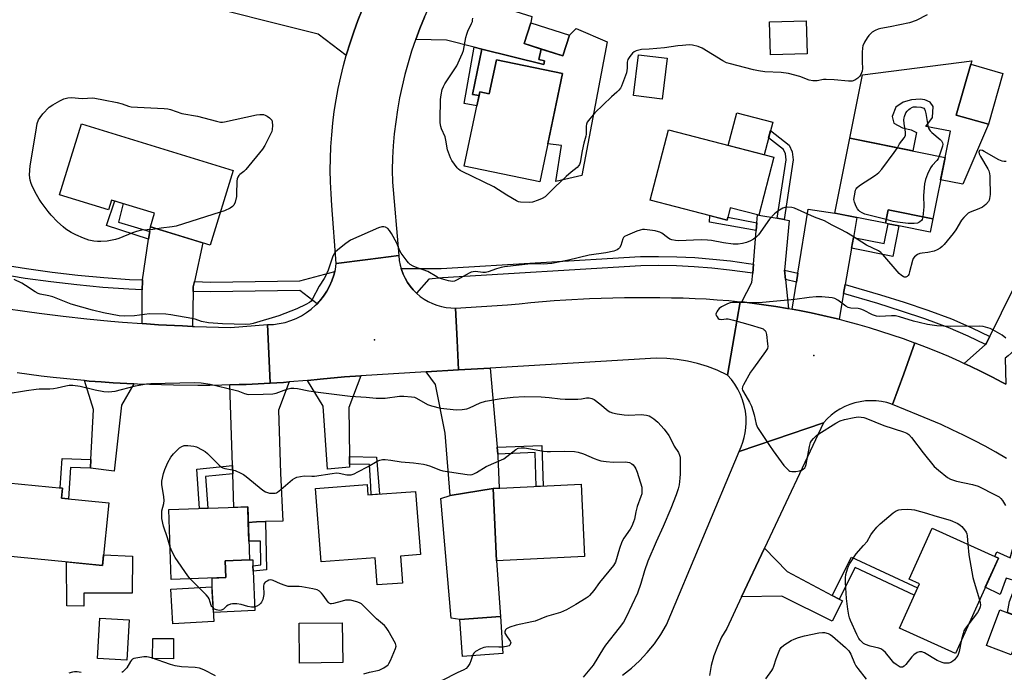
# Model space of a CAD drawing. Units: inches. Extents: x 1261766 to 1267766, y 541452 to 545452.
# Drawn here: x 1266369 to 1266770, y 541611 to 541876 of the extents above; entities that cross this region are included whole.
import ezdxf

# ---------------------------------------------------------------- set-up
doc = ezdxf.new("R2010")
doc.units = ezdxf.units.IN
doc.header["$MEASUREMENT"] = 0
for name, color, linetype in [('BLDG-Footprint', 5, 'Continuous'), ('CULTRL-Pad', 6, 'Continuous'), ('ELEV-Spot Elevation', 7, 'Continuous'), ('TRANS-Driveway', 251, 'Continuous'), ('TRANS-Non Street Sidewalk', 7, 'Continuous'), ('TRANS-Road', 130, 'Continuous'), ('TRANS-Street Sidewalk', 7, 'Continuous'), ('Undefined', 1, 'Continuous')]:
    doc.layers.add(name, color=color, linetype=linetype)

msp = doc.modelspace()

# ---------------------------------------------------------------- linework, layer by layer
at = {"layer": 'BLDG-Footprint'}
for points, elevation in [([(1266593.39, 541870.16), (1266590.68, 541861.65), (1266574.91, 541866.68), (1266577.62, 541875.19)], 529.41), ([(1266690.19, 541862.53), (1266675.19, 541862.15), (1266674.85, 541875.53), (1266689.85, 541875.91)], 529.4), ([(1266633.2, 541860.71), (1266631.15, 541844.09), (1266619.39, 541845.54), (1266621.44, 541862.16)], 537.74), ([(1266590.52, 541854.43), (1266581.29, 541810.36), (1266550.52, 541816.8), (1266556.84, 541846.99), (1266560.69, 541846.19), (1266563.6, 541860.07)], 529.11), ([(1266769.96, 541854.47), (1266764, 541833.82), (1266750.95, 541837.58), (1266756.91, 541858.23)], 527.29), ([(1266456.35, 541814.98), (1266447.03, 541784.6), (1266422.69, 541792.07), (1266424.38, 541797.59), (1266406.87, 541802.96), (1266405.63, 541798.91), (1266385.67, 541805.04), (1266394.54, 541833.95)], 528.72), ([(1266676.58, 541820.38), (1266670.46, 541796.83), (1266658.85, 541799.84), (1266657.55, 541794.82), (1266626.25, 541802.95), (1266633.67, 541831.53)], 527.24), ([(1266746.39, 541820.34), (1266741.37, 541795.34), (1266723.21, 541798.98), (1266722.11, 541793.54), (1266701.53, 541797.67), (1266707.64, 541828.11)], 527.03), ([(1266405.74, 541679.59), (1266403.19, 541654.08), (1266361.63, 541658.24), (1266364.59, 541687.83), (1266386.88, 541685.6), (1266386.47, 541681.52)], 528.27), ([(1266510.96, 541687.04), (1266511.28, 541682.84), (1266530.69, 541684.31), (1266532.64, 541658.53), (1266524.56, 541657.92), (1266525.39, 541646.94), (1266515.07, 541646.17), (1266514.23, 541657.25), (1266492.23, 541655.59), (1266489.98, 541685.45)], 550.01), ([(1266599.53, 541657.76), (1266563.69, 541656.04), (1266562.28, 541685.46), (1266598.12, 541687.17)], 530.03), ([(1266453.43, 541649.16), (1266431.16, 541648.37), (1266430.16, 541676.85), (1266462.31, 541677.98), (1266463.07, 541656.38), (1266453.19, 541656.03)], 529.1), ([(1266768.11, 541657.12), (1266750.55, 541618.33), (1266727.75, 541628.65), (1266735.92, 541646.7), (1266731.78, 541648.58), (1266741.17, 541669.32)], 526.4), ([(1266448.53, 541631.29), (1266431.83, 541630.36), (1266431.05, 541644.49), (1266447.75, 541645.42)], 537.85), ([(1266778.74, 541632.26), (1266773.25, 541617.78), (1266763.23, 541621.57), (1266768.72, 541636.06)], 524.97), ([(1266413.96, 541631.95), (1266413.05, 541615.59), (1266401.1, 541616.25), (1266402.01, 541632.62)], 527.01), ([(1266501.06, 541614.6), (1266483.44, 541614.37), (1266483.23, 541630.56), (1266500.85, 541630.79)], 528.14), ([(1266566.28, 541618.23), (1266549.77, 541617.06), (1266548.7, 541632.13), (1266565.22, 541633.31)], 528.69)]:
    msp.add_lwpolyline(points, close=True, dxfattribs=dict(at, elevation=elevation))
at = {"layer": 'CULTRL-Pad'}
for points in [[(1266608.72, 541867.45), (1266598.34, 541812.89), (1266587.8, 541810.44), (1266590.13, 541825.16), (1266584.52, 541825.8), (1266590.52, 541854.43), (1266563.6, 541860.07), (1266560.69, 541846.19), (1266556.84, 541846.99), (1266556.54, 541845.55), (1266553.91, 541845.92), (1266557.65, 541864.47), (1266582.98, 541858.14), (1266583.22, 541859.67), (1266580.83, 541860.24), (1266581.85, 541864.47), (1266590.68, 541861.65), (1266593.39, 541870.16), (1266596.08, 541872.82)], [(1266756.91, 541858.23), (1266750.95, 541837.58), (1266764, 541833.82), (1266753.54, 541809.45), (1266744.55, 541811.19), (1266746.38, 541820.34), (1266748.51, 541830.95), (1266738.49, 541832.96), (1266741.24, 541836.58), (1266741.51, 541840.99), (1266740.31, 541842.86), (1266738.17, 541843.79), (1266736.17, 541844.06), (1266732.69, 541843.79), (1266729.35, 541842.86), (1266726.28, 541840.72), (1266724.81, 541836.98), (1266725.48, 541834.31), (1266729.08, 541832.43), (1266732.56, 541831.5), (1266734.7, 541830.43), (1266733.2, 541822.98), (1266707.64, 541828.11), (1266712.78, 541853.95), (1266757.3, 541859.72)], [(1266676.15, 541834.73), (1266672.69, 541821.39), (1266658.03, 541825.2), (1266661.5, 541838.54)], [(1266741.37, 541795.34), (1266740.28, 541789.9), (1266727.54, 541792.45), (1266723.14, 541793.33), (1266722.11, 541793.54), (1266723.21, 541798.98)], [(1266565.22, 541633.31), (1266548.7, 541632.13), (1266545.21, 541632.69), (1266541.04, 541681.39), (1266544.74, 541682.62), (1266562.28, 541685.46), (1266563.69, 541656.04)], [(1266808.56, 541662.44), (1266794.64, 541632.85), (1266780.22, 541613.99), (1266774.11, 541620.05), (1266778.74, 541632.26), (1266771.74, 541634.91), (1266772.63, 541639.51), (1266775.67, 541647.64), (1266771.29, 541648.94), (1266768.81, 541642.26), (1266762.74, 541645.26), (1266768.11, 541657.12), (1266766.67, 541657.77), (1266767.49, 541659.66), (1266772.82, 541657.2), (1266776.53, 541670.45), (1266775.18, 541676.29), (1266776.23, 541680.04), (1266783.11, 541678.06)], [(1266415.32, 541657.92), (1266415.23, 541642.8), (1266395.55, 541642.8), (1266395.55, 541637.48), (1266388.61, 541637.68), (1266388.5, 541655.55), (1266403.19, 541654.08), (1266403.63, 541658.44)], [(1266465.26, 541635.76), (1266448.33, 541635.03), (1266447.86, 541643.47), (1266447.85, 541648.96), (1266453.43, 541649.16), (1266453.19, 541656.03), (1266463.07, 541656.38), (1266464.34, 541656.44), (1266464.45, 541653.94), (1266464.55, 541651.78)], [(1266432.1, 541624.33), (1266432.03, 541616.09), (1266423.54, 541616.17), (1266423.61, 541624.4)]]:
    msp.add_lwpolyline(points, close=True, dxfattribs=at)
at = {"layer": 'ELEV-Spot Elevation'}
for p in [(1266513.92, 541745.96, 526.03), (1266692.94, 541739.63, 524.16)]:
    msp.add_point(p, dxfattribs=at)
at = {"layer": 'TRANS-Driveway'}
for points in [[(1266557.65, 541864.47), (1266554.59, 541865.23), (1266543.22, 541868.07), (1266530.74, 541868.39), (1266532.41, 541872.86), (1266534.28, 541877.42), (1266536.29, 541881.91), (1266538.43, 541886.35), (1266539.03, 541887.49), (1266540.13, 541889.61), (1266578.02, 541877.71), (1266577.62, 541875.19), (1266574.91, 541866.68), (1266581.85, 541864.47), (1266580.83, 541860.24), (1266583.22, 541859.67), (1266582.98, 541858.14)], [(1266678.04, 541795.51), (1266680.77, 541795.03), (1266682.85, 541794.67), (1266680.94, 541774.45), (1266680.93, 541774.36), (1266681.35, 541770.53), (1266682.64, 541758.76), (1266682.22, 541758.83), (1266677.41, 541759.63), (1266672.59, 541760.34), (1266667.75, 541760.98), (1266663.6, 541761.46), (1266667.71, 541769.38), (1266668.02, 541773.13), (1266668.32, 541776.81), (1266669.46, 541790.6), (1266669.71, 541793.61), (1266669.98, 541796.95), (1266670.46, 541796.83)], [(1266563.94, 541702.27), (1266564.18, 541699.45), (1266564.24, 541698.76), (1266564.68, 541685.57), (1266562.28, 541685.46), (1266544.74, 541682.62), (1266542.71, 541708.07), (1266538.86, 541727.82), (1266535.06, 541732.99), (1266548.17, 541733.77), (1266561.11, 541734.54)], [(1266469.52, 541672), (1266465.92, 541671.9), (1266462.54, 541671.58), (1266462.31, 541677.98), (1266456.7, 541677.78), (1266456.21, 541691.47), (1266456.09, 541694.83), (1266454.96, 541727.66), (1266458.78, 541727.78), (1266461.65, 541727.86), (1266466.56, 541728.08), (1266471.47, 541728.35), (1266476.88, 541728.69), (1266479.14, 541728.87), (1266474.89, 541717.39), (1266475.62, 541691.69), (1266476.56, 541672.21)]]:
    msp.add_lwpolyline(points, close=True, dxfattribs=at)
at = {"layer": 'TRANS-Non Street Sidewalk'}
for points in [[(1266557.65, 541864.47), (1266553.91, 541845.92), (1266556.54, 541845.55), (1266555.65, 541841.31), (1266550.47, 541842.32), (1266554.59, 541865.23)], [(1266680.77, 541795.03), (1266678.04, 541795.51), (1266681.67, 541819.31), (1266681.36, 541821.81), (1266680.57, 541823.53), (1266674.5, 541828.35), (1266675.26, 541831.28), (1266682.82, 541825.29), (1266684.05, 541822.57), (1266684.46, 541819.27)], [(1266422.41, 541790.18), (1266421.94, 541787.05), (1266404.85, 541792.53), (1266408.14, 541802.57), (1266411.55, 541801.53), (1266409.71, 541793.94)], [(1266669.71, 541793.61), (1266669.46, 541790.6), (1266650.36, 541793.94), (1266650.52, 541796.65), (1266657.55, 541794.82), (1266657.84, 541795.95)], [(1266708.22, 541783.32), (1266709, 541787.75), (1266721.52, 541785.24), (1266723.14, 541793.33), (1266727.54, 541792.45), (1266725.03, 541779.95)], [(1266564.18, 541699.45), (1266563.94, 541702.27), (1266582.09, 541703.05), (1266582.7, 541686.44), (1266579.87, 541686.3), (1266579.36, 541700.1)], [(1266398.47, 541697.29), (1266398.3, 541693.7), (1266390.06, 541693.97), (1266389.3, 541681.24), (1266386.47, 541681.52), (1266386.88, 541685.6), (1266385.96, 541685.69), (1266386.68, 541697.68)], [(1266503.79, 541695.39), (1266503.75, 541698.51), (1266514.77, 541698.2), (1266515.95, 541683.2), (1266512.65, 541682.95), (1266512.52, 541686.25), (1266511.95, 541695.23)], [(1266456.21, 541691.47), (1266445.09, 541690.37), (1266446.01, 541677.41), (1266442.66, 541677.29), (1266441.52, 541693.39), (1266456.09, 541694.83)], [(1266462.54, 541671.58), (1266465.92, 541671.9), (1266469.52, 541672), (1266469.91, 541652.4), (1266464.55, 541651.78), (1266464.45, 541653.94), (1266467.71, 541654.32), (1266467.52, 541664.07), (1266462.8, 541664)], [(1266703.25, 541640.39), (1266700.37, 541641.91), (1266708.2, 541657.55), (1266735.16, 541645.02), (1266733.82, 541642.05), (1266709.7, 541653.27)]]:
    msp.add_lwpolyline(points, close=True, dxfattribs=at)
at = {"layer": 'TRANS-Road'}
for points in [[(1266471.54, 541887.03), (1266474.44, 541886.29), (1266497.91, 541880.25), (1266509.17, 541880.93), (1266508.97, 541880.46), (1266507.18, 541876.02), (1266505.52, 541871.52), (1266503.99, 541866.98), (1266502.59, 541862.4), (1266502.43, 541861.81), (1266491.04, 541870.45), (1266435.8, 541884.47), (1266443.33, 541893.82), (1266446.61, 541891.18), (1266448.12, 541893.05)], [(1266709, 541787.75), (1266708.22, 541783.32), (1266705.65, 541768.58), (1266705, 541764.88), (1266703.17, 541754.38), (1266701.29, 541754.85), (1266696.55, 541755.96), (1266691.79, 541757), (1266687.01, 541757.96), (1266684.09, 541758.49), (1266685.85, 541769.52), (1266686.44, 541773.22), (1266690.6, 541799.22), (1266701.53, 541797.67), (1266701.56, 541797.66), (1266710.42, 541795.89)], [(1266785.03, 541758.54), (1266783.83, 541756.62), (1266774.84, 541742.19), (1266774.57, 541741.74), (1266772, 541739.48), (1266770.87, 541738.49), (1266771.15, 541727.93), (1266769.76, 541728.69), (1266765.42, 541730.96), (1266761.05, 541733.16), (1266756.64, 541735.28), (1266754.16, 541736.43), (1266762.77, 541744.16), (1266763.17, 541744.51), (1266764.61, 541747.42), (1266778.77, 541776.07), (1266794.75, 541800.59), (1266803.62, 541794.7), (1266787, 541770.87), (1266790.98, 541768.1)], [(1266440.59, 541769.77), (1266440.13, 541767.59), (1266440.09, 541765.75), (1266439.83, 541751.48), (1266435.75, 541751.66), (1266425.99, 541752.17), (1266421.12, 541752.48), (1266419.31, 541752.62), (1266419.38, 541766.43), (1266419.4, 541769.91), (1266419.48, 541770.46), (1266421.94, 541787.05), (1266422.41, 541790.18), (1266422.69, 541792.07), (1266443.96, 541785.54)], [(1266524.76, 541775.13), (1266524.9, 541774.63), (1266525.57, 541772.82), (1266526.4, 541771.08), (1266527.37, 541769.41), (1266528.48, 541767.83), (1266529.72, 541766.35), (1266531.03, 541765.03), (1266531.08, 541764.98), (1266532.55, 541763.73), (1266534.13, 541762.61), (1266535.79, 541761.63), (1266537.53, 541760.79), (1266539.33, 541760.1), (1266541.19, 541759.57), (1266543.08, 541759.2), (1266545, 541758.99), (1266546.93, 541758.94), (1266547.58, 541745.81), (1266548.17, 541733.77), (1266535.06, 541732.99), (1266508.43, 541731.41), (1266501.77, 541731.01), (1266491.83, 541729.94), (1266486.85, 541729.48), (1266486.66, 541729.46), (1266479.14, 541728.87), (1266476.88, 541728.69), (1266471.47, 541728.35), (1266470.91, 541740.45), (1266470.36, 541752.2), (1266472.77, 541752.31), (1266475.15, 541752.62), (1266477.51, 541753.13), (1266479.81, 541753.85), (1266482.04, 541754.75), (1266484.19, 541755.84), (1266486.23, 541757.12), (1266488.17, 541758.55), (1266489.97, 541760.15), (1266490.54, 541760.75), (1266491.37, 541761.63), (1266491.63, 541761.9), (1266493.13, 541763.78), (1266494.47, 541765.78), (1266495.64, 541767.89), (1266496.62, 541770.09), (1266497.41, 541772.36), (1266497.78, 541773.8), (1266498, 541774.69), (1266498.4, 541777.07), (1266511.17, 541778.7), (1266523.82, 541780.31), (1266524.02, 541778.39), (1266524.38, 541776.49)], [(1266662.91, 541761.53), (1266660.5, 541747.37), (1266657.81, 541731.63), (1266653.6, 541733.6), (1266649.63, 541735.13), (1266645.56, 541736.39), (1266641.41, 541737.36), (1266637.21, 541738.05), (1266632.97, 541738.46), (1266628.71, 541738.57), (1266561.11, 541734.54), (1266548.17, 541733.77), (1266547.58, 541745.81), (1266546.93, 541758.94), (1266568.12, 541760.25), (1266572.88, 541760.75), (1266577.64, 541761.2), (1266587.17, 541761.98), (1266591.94, 541762.3), (1266601.49, 541762.81), (1266606.27, 541762.99), (1266611.05, 541763.14), (1266615.83, 541763.24), (1266620.61, 541763.29), (1266630.18, 541763.27), (1266634.96, 541763.19), (1266639.74, 541763.07), (1266644.52, 541762.9), (1266649.06, 541762.67), (1266653.6, 541762.37), (1266658.26, 541761.99)], [(1266663.6, 541761.46), (1266667.75, 541760.98), (1266672.59, 541760.34), (1266677.41, 541759.63), (1266682.22, 541758.83), (1266682.64, 541758.76), (1266684.09, 541758.49), (1266687.01, 541757.96), (1266691.79, 541757), (1266696.55, 541755.96), (1266701.29, 541754.85), (1266703.17, 541754.38), (1266706.02, 541753.66), (1266710.72, 541752.38), (1266715.4, 541751.03), (1266720.06, 541749.61), (1266724.7, 541748.1), (1266729.31, 541746.51), (1266733.89, 541744.85), (1266734.09, 541744.78), (1266729.53, 541732.23), (1266724.98, 541719.7), (1266723.81, 541720.09), (1266722.62, 541720.43), (1266720.47, 541720.89), (1266718.3, 541721.16), (1266716.1, 541721.24), (1266713.91, 541721.13), (1266711.74, 541720.83), (1266709.6, 541720.35), (1266707.51, 541719.68), (1266705.49, 541718.84), (1266703.54, 541717.82), (1266701.69, 541716.64), (1266699.95, 541715.3), (1266698.33, 541713.82), (1266696.85, 541712.21), (1266676.82, 541705.43), (1266662.48, 541700.58), (1266663.31, 541702.4), (1266664, 541704.28), (1266664.55, 541706.21), (1266664.96, 541708.17), (1266665.23, 541710.16), (1266665.35, 541712.16), (1266665.3, 541714.54), (1266665.04, 541716.9), (1266664.58, 541719.24), (1266663.92, 541721.52), (1266663.06, 541723.74), (1266662.01, 541725.88), (1266660.78, 541727.92), (1266659.37, 541729.84), (1266657.81, 541731.63), (1266660.5, 541747.37), (1266662.91, 541761.53)], [(1266503.75, 541698.51), (1266503.79, 541695.39), (1266503.81, 541694.14), (1266494.75, 541693.41), (1266493.05, 541718.98), (1266486.66, 541729.46), (1266486.85, 541729.48), (1266491.83, 541729.94), (1266501.77, 541731.01), (1266508.43, 541731.41), (1266503.47, 541718.51)], [(1266415.95, 541728.07), (1266410.91, 541719.44), (1266407.97, 541692.5), (1266398.3, 541693.7), (1266398.47, 541697.29), (1266399.46, 541717.64), (1266395.77, 541729.42), (1266397.72, 541729.25), (1266402.63, 541728.87), (1266407.53, 541728.53)], [(1266700.37, 541641.91), (1266703.25, 541640.39), (1266704.6, 541639.67), (1266700.31, 541631.49), (1266679.84, 541641.67), (1266663.44, 541641.3), (1266672.78, 541661.11), (1266682.05, 541651.61)]]:
    msp.add_lwpolyline(points, close=True, dxfattribs=at)
for points in [[(1266534.28, 541877.42), (1266532.41, 541872.86), (1266530.74, 541868.39), (1266530.68, 541868.25), (1266529.09, 541863.59), (1266527.65, 541858.88), (1266526.34, 541854.13), (1266525.18, 541849.34), (1266524.17, 541844.52), (1266523.3, 541839.67), (1266522.58, 541834.8), (1266522.01, 541829.91), (1266521.59, 541825.01), (1266521.32, 541820.09), (1266521.19, 541815.16), (1266521.22, 541810.24), (1266523.82, 541780.31), (1266511.17, 541778.7), (1266498.4, 541777.07), (1266496.62, 541800.74), (1266496.26, 541805.52), (1266496.04, 541810.31), (1266495.95, 541815.1), (1266496.01, 541819.89), (1266496.2, 541824.68), (1266496.52, 541829.46), (1266496.99, 541834.23), (1266497.58, 541838.98), (1266498.32, 541843.72), (1266499.19, 541848.43), (1266500.19, 541853.12), (1266501.33, 541857.77), (1266502.43, 541861.81), (1266502.59, 541862.4), (1266503.99, 541866.98), (1266505.52, 541871.52), (1266507.18, 541876.02), (1266508.97, 541880.46)], [(1266362.87, 541758.95), (1266372.53, 541757.52), (1266377.37, 541756.86), (1266387.07, 541755.64), (1266396.78, 541754.57), (1266406.51, 541753.63), (1266411.37, 541753.21), (1266419.31, 541752.62), (1266421.12, 541752.48), (1266425.99, 541752.17), (1266435.75, 541751.66), (1266439.83, 541751.48), (1266440.63, 541751.45), (1266445.51, 541751.28), (1266450.4, 541751.14), (1266455.28, 541751.04), (1266470.36, 541752.2), (1266470.91, 541740.45), (1266471.47, 541728.35), (1266466.56, 541728.08), (1266461.65, 541727.86), (1266458.78, 541727.78), (1266454.96, 541727.66), (1266451.8, 541727.57), (1266446.89, 541727.48), (1266441.96, 541727.46), (1266432.12, 541727.53), (1266427.2, 541727.64), (1266422.28, 541727.79), (1266417.36, 541727.99), (1266415.95, 541728.07), (1266407.53, 541728.53), (1266402.63, 541728.87), (1266397.72, 541729.25), (1266395.77, 541729.42), (1266392.82, 541729.69), (1266383.02, 541730.69), (1266378.14, 541731.26), (1266368.37, 541732.54)], [(1266771.38, 541697.71), (1266767.06, 541700.22), (1266762.69, 541702.65), (1266758.27, 541704.99), (1266753.81, 541707.24), (1266749.31, 541709.42), (1266744.76, 541711.5), (1266740.18, 541713.49), (1266735.56, 541715.4), (1266724.98, 541719.7), (1266729.53, 541732.23), (1266734.09, 541744.78), (1266738.66, 541743.03), (1266743.2, 541741.21), (1266747.71, 541739.31), (1266752.19, 541737.33), (1266754.16, 541736.43), (1266756.64, 541735.28), (1266761.05, 541733.16), (1266765.42, 541730.96), (1266769.76, 541728.69), (1266771.15, 541727.93)], [(1266614.99, 541609.43), (1266618.58, 541612.26), (1266621.94, 541615.34), (1266625.08, 541618.67), (1266627.95, 541622.22), (1266630.56, 541625.97), (1266632.88, 541629.9), (1266662.48, 541700.58), (1266676.82, 541705.43), (1266696.85, 541712.21), (1266672.78, 541661.11), (1266663.44, 541641.3), (1266657.41, 541628.49), (1266655.35, 541624.92), (1266653.61, 541621.18), (1266652.19, 541617.31), (1266651.11, 541613.33), (1266650.37, 541609.27)]]:
    msp.add_lwpolyline(points, dxfattribs=at)
at = {"layer": 'TRANS-Street Sidewalk'}
for points in [[(1266668.32, 541776.81), (1266668.02, 541773.13), (1266658.58, 541774.44), (1266651.38, 541775.21), (1266644.16, 541775.78), (1266636.93, 541776.13), (1266629.69, 541776.27), (1266622.45, 541776.19), (1266541.69, 541771.32), (1266536.08, 541770.71), (1266531.03, 541765.03), (1266529.72, 541766.35), (1266528.48, 541767.83), (1266527.37, 541769.41), (1266526.4, 541771.08), (1266525.57, 541772.82), (1266524.9, 541774.63), (1266524.76, 541775.13), (1266541.07, 541775.03), (1266622.32, 541779.93), (1266629.7, 541780.01), (1266637.05, 541779.87), (1266644.4, 541779.51), (1266651.72, 541778.94), (1266659.03, 541778.15), (1266666.32, 541777.14)], [(1266490.54, 541760.75), (1266483.56, 541766.05), (1266447.16, 541765.52), (1266440.09, 541765.75), (1266440.13, 541767.59), (1266440.59, 541769.77), (1266447.2, 541769.56), (1266483.5, 541770.09), (1266497.78, 541773.8), (1266497.41, 541772.36), (1266496.62, 541770.09), (1266495.64, 541767.89), (1266494.47, 541765.78), (1266493.13, 541763.78), (1266491.63, 541761.9), (1266491.37, 541761.63)], [(1266686.44, 541773.22), (1266685.85, 541769.52), (1266681.35, 541770.53), (1266680.93, 541774.36), (1266680.94, 541774.45)], [(1266764.61, 541747.42), (1266763.17, 541744.51), (1266762.77, 541744.16), (1266755.73, 541747.51), (1266747.62, 541751.1), (1266738.15, 541754.53), (1266728.61, 541757.76), (1266719, 541760.79), (1266705, 541764.88), (1266705.65, 541768.58), (1266720.08, 541764.37), (1266729.77, 541761.32), (1266739.39, 541758.06), (1266749.02, 541754.57), (1266757.29, 541750.9)]]:
    msp.add_lwpolyline(points, close=True, dxfattribs=at)
msp.add_lwpolyline([(1266361.84, 541776.67), (1266372.24, 541775.02), (1266382.68, 541773.59), (1266393.15, 541772.38), (1266403.64, 541771.39), (1266414.11, 541770.64), (1266419.48, 541770.46), (1266419.4, 541769.91), (1266419.38, 541766.43), (1266413.89, 541766.61), (1266403.3, 541767.37), (1266392.73, 541768.37), (1266382.18, 541769.58), (1266371.65, 541771.03), (1266361.16, 541772.7)], dxfattribs=at)
at = {"layer": 'Undefined'}
msp.add_line((1266442.38, 541645.12, 528), (1266438.9, 541648.65, 528), dxfattribs=at)
for points, elevation in [([(1266739.1, 541878.42), (1266734.59, 541876.12), (1266731.91, 541875.1), (1266724.03, 541873.51), (1266720.19, 541872.87), (1266719.16, 541872.59), (1266717.89, 541872.06), (1266716.72, 541871.33), (1266715.31, 541869.98), (1266714.64, 541869.04), (1266713.59, 541867.29), (1266712.86, 541865.74), (1266712.72, 541864.89), (1266712.65, 541863.11), (1266712.62, 541859.24), (1266712.73, 541856.5), (1266712.54, 541855.4), (1266712.08, 541854.08), (1266711.63, 541853.36), (1266710.82, 541852.57), (1266709.59, 541851.8), (1266708.53, 541851.4), (1266707.09, 541851.35), (1266701.15, 541851.91), (1266697.94, 541852.06), (1266696.79, 541851.99), (1266694.21, 541851.45), (1266692.45, 541851.5), (1266691.02, 541851.78), (1266687.24, 541853.32), (1266682.53, 541854.52), (1266679.61, 541854.84), (1266672.92, 541855.17), (1266670.39, 541855.52), (1266668.33, 541855.92), (1266658.41, 541858.55), (1266657.36, 541858.89), (1266655.81, 541859.69), (1266647.44, 541864.8), (1266645.81, 541865.47), (1266643.55, 541866.08), (1266642.1, 541866.14), (1266639.46, 541865.94), (1266637.49, 541865.74), (1266632.02, 541864.98), (1266625.81, 541864.46), (1266622.69, 541864.29), (1266621.58, 541864.06), (1266620.48, 541863.67), (1266619.7, 541863.3), (1266619.03, 541862.77), (1266617.91, 541861.41), (1266617.15, 541860.18), (1266616.87, 541859.15), (1266616.86, 541856.7), (1266616.58, 541854.81), (1266614.98, 541850.37), (1266614.53, 541849.29), (1266614.12, 541848.55), (1266613.45, 541847.68), (1266612.69, 541846.87), (1266610.44, 541844.94), (1266603.76, 541838.46), (1266601.64, 541836.08), (1266600.63, 541834.7), (1266600.35, 541833.91), (1266600.23, 541833.05), (1266600.13, 541829.78), (1266600.02, 541828.91), (1266599.26, 541826.1), (1266598.54, 541822.99), (1266597.69, 541818.22), (1266597.46, 541817.43), (1266597.23, 541816.99), (1266596.51, 541816.22), (1266594, 541814.33), (1266592.01, 541812.58), (1266587.48, 541808.35), (1266584.46, 541805.21), (1266583.42, 541804.32), (1266582.27, 541803.59), (1266580.63, 541802.89), (1266578.38, 541802.12), (1266577.24, 541801.94), (1266573.49, 541802.14), (1266572.65, 541802.28), (1266571.85, 541802.57), (1266567.84, 541804.94), (1266562.53, 541808.35), (1266549.67, 541814.57), (1266548.9, 541814.98), (1266548.2, 541815.47), (1266547.64, 541816.09), (1266545.43, 541819.12), (1266544.88, 541820.14), (1266543.73, 541823.46), (1266543.01, 541827.37), (1266542.68, 541828.74), (1266541.27, 541831.94), (1266540.96, 541832.96), (1266540.73, 541834.39), (1266540.66, 541835.56), (1266540.87, 541843.91), (1266541.05, 541845.78), (1266541.57, 541848.01), (1266542.03, 541849.25), (1266542.57, 541850.25), (1266547.43, 541857.64), (1266549.17, 541861.22), (1266549.83, 541862.82), (1266550.16, 541863.87), (1266551.19, 541869.13), (1266551.55, 541870.57), (1266551.99, 541871.67), (1266553.52, 541874.88), (1266553.83, 541875.7), (1266553.94, 541876.23), (1266553.95, 541876.97)], 528), ([(1266425.39, 541791.24), (1266423.66, 541790.94), (1266419.11, 541790.62), (1266416.98, 541790.2), (1266415.33, 541789.61), (1266409.81, 541787.31), (1266408.41, 541786.91), (1266406.43, 541786.46), (1266405.02, 541786.24), (1266402.51, 541786.05), (1266401.08, 541786.1), (1266399.62, 541786.27), (1266397.62, 541786.64), (1266395.42, 541787.41), (1266392.24, 541788.76), (1266390.46, 541789.73), (1266388.23, 541791.14), (1266387.11, 541792.01), (1266384.86, 541794.08), (1266382.27, 541796.74), (1266380.99, 541798.34), (1266378.19, 541802.11), (1266377.39, 541803.31), (1266376.28, 541805.27), (1266374.63, 541808.4), (1266374.04, 541809.74), (1266373.7, 541811.11), (1266373.48, 541813.03), (1266373.56, 541815.19), (1266373.75, 541816.94), (1266375.38, 541826.47), (1266376.24, 541832.34), (1266376.56, 541834.08), (1266377.15, 541835.66), (1266377.71, 541836.64), (1266378.83, 541838), (1266381.46, 541840.78), (1266382.86, 541841.75), (1266385.84, 541843.42), (1266387.4, 541844.11), (1266389, 541844.61), (1266390.5, 541844.7), (1266394.9, 541844.32), (1266399.2, 541844.56), (1266400.06, 541844.47), (1266403.51, 541843.72), (1266409.2, 541842.75), (1266411.11, 541842.18), (1266413.77, 541841.17), (1266414.86, 541840.94), (1266417.37, 541840.73), (1266428.28, 541840.24), (1266429.74, 541840.08), (1266430.86, 541839.78), (1266435.53, 541838.19), (1266441.9, 541837.08), (1266449.55, 541835.03), (1266451.18, 541834.7), (1266452.05, 541834.72), (1266452.91, 541834.85), (1266465.94, 541837.61), (1266467.25, 541837.81), (1266468.03, 541837.85), (1266468.68, 541837.78), (1266469.42, 541837.52), (1266470.18, 541837.1), (1266471.14, 541836.45), (1266471.78, 541835.91), (1266472.1, 541835.48), (1266472.32, 541834.75), (1266472.4, 541833.37), (1266472.3, 541831.69), (1266472.07, 541830.86), (1266471.34, 541829.24), (1266469.35, 541825.23), (1266468.39, 541823.73), (1266461.59, 541815.37), (1266460.75, 541814.54), (1266459.04, 541813.3), (1266458.69, 541812.94), (1266458.28, 541812.31), (1266458.04, 541811.53), (1266457.94, 541810.67), (1266457.78, 541805.34), (1266457.69, 541804.45), (1266457.15, 541802.15), (1266456.63, 541800.84), (1266456.09, 541800.26), (1266455.16, 541799.68), (1266452.86, 541798.59), (1266451.13, 541797.97)], 528), ([(1266726.93, 541824.24), (1266727.86, 541825.83), (1266729.75, 541828.23), (1266730.18, 541829.25), (1266730.3, 541830.08), (1266730.28, 541830.65), (1266729.66, 541834.13), (1266729.58, 541835.6), (1266729.66, 541836.47), (1266729.79, 541836.99), (1266730.43, 541838.48), (1266730.91, 541839.17), (1266731.58, 541839.85), (1266732.2, 541840.29), (1266733.06, 541840.72), (1266733.57, 541840.88), (1266734.73, 541840.91), (1266736.55, 541840.8), (1266737.29, 541840.57), (1266737.7, 541840.32), (1266737.99, 541839.96), (1266738.3, 541839.28), (1266738.56, 541838.2), (1266739.32, 541833.31), (1266739.61, 541832.29), (1266739.98, 541831.55), (1266740.32, 541831.09), (1266740.95, 541830.48), (1266744.42, 541827.68), (1266744.97, 541827.03), (1266745.35, 541826.3), (1266745.45, 541825.66), (1266745.33, 541824.88), (1266743.95, 541820.83)], 528), ([(1266771.27, 541818.67), (1266770.45, 541818.65), (1266769.63, 541818.77), (1266768.29, 541819.33), (1266762.34, 541822.78), (1266761.55, 541823.13), (1266760.92, 541823.26), (1266760.42, 541823.14), (1266760.2, 541822.92), (1266760.1, 541822.42), (1266760.26, 541821.73), (1266760.74, 541820.74), (1266763.85, 541815.7), (1266764.18, 541814.9), (1266764.42, 541813.78), (1266764.54, 541812.63), (1266764.56, 541810.43), (1266764.76, 541806.64), (1266764.76, 541805.21), (1266764.53, 541803.62), (1266764.29, 541802.89), (1266764.02, 541802.39), (1266762.93, 541801.14), (1266761.64, 541800.08), (1266760.1, 541799.35), (1266756.57, 541798.07), (1266755.83, 541797.65), (1266755.18, 541797.1), (1266753.97, 541795.84), (1266753.04, 541794.72), (1266750.69, 541790.78), (1266749.67, 541789.39), (1266746.01, 541784.9), (1266745.2, 541784.07), (1266744.34, 541783.34), (1266743.18, 541782.61), (1266741.86, 541782.14), (1266739.33, 541781.6), (1266736.98, 541781.38), (1266736.12, 541781.21), (1266735.08, 541780.71), (1266733.92, 541779.85), (1266733.4, 541779.19), (1266733.08, 541778.39), (1266731.92, 541773.74), (1266731.54, 541772.63), (1266731.28, 541772.16), (1266730.94, 541771.79), (1266730.33, 541771.52), (1266729.77, 541771.57), (1266729.28, 541771.79), (1266728.58, 541772.29), (1266727.69, 541773.07), (1266721.04, 541780.72), (1266720.22, 541781.56), (1266719.31, 541782.24), (1266714.4, 541784.6), (1266708.6, 541788.31), (1266706.15, 541789.76), (1266703.92, 541791.01), (1266700.36, 541792.76), (1266697.27, 541794.49), (1266693.14, 541796.03), (1266685.1, 541799.64), (1266683.99, 541799.95), (1266682.21, 541800.04), (1266681.04, 541799.94), (1266680.23, 541799.66), (1266678.24, 541798.46), (1266676.85, 541797.38), (1266674.88, 541795.13), (1266670.34, 541788.84), (1266669.39, 541787.82), (1266668.28, 541787.03), (1266667.1, 541786.35), (1266665.53, 541785.72), (1266663.92, 541785.24), (1266662.04, 541785.01), (1266660.11, 541785.04), (1266656.09, 541785.59), (1266651.23, 541786.47), (1266649.53, 541786.67), (1266647.02, 541786.69), (1266637.82, 541786.34), (1266636.53, 541786.41), (1266635.11, 541786.7), (1266634.31, 541787.03), (1266633.32, 541787.66), (1266630.94, 541789.4), (1266630.2, 541789.85), (1266629.67, 541790.07), (1266628.26, 541790.37), (1266625.08, 541790.83), (1266623.92, 541790.94), (1266623.07, 541790.93), (1266622.23, 541790.74), (1266620.85, 541790.24), (1266617, 541788.71), (1266615.74, 541788.04), (1266615.4, 541787.71), (1266615.06, 541787.12), (1266614.24, 541784.38), (1266613.75, 541783.43), (1266613.41, 541783.08), (1266612.78, 541782.67), (1266611.4, 541782.18), (1266608.2, 541781.51), (1266601.46, 541780.47), (1266593.03, 541778.43), (1266586.14, 541777.12), (1266582.68, 541776.8), (1266578.89, 541776.99), (1266577.57, 541776.96), (1266566.92, 541775.74), (1266565.52, 541775.49), (1266563.65, 541775), (1266560.22, 541773.71), (1266559.16, 541773.44), (1266558.07, 541773.45), (1266555.14, 541773.82), (1266554.09, 541773.77), (1266553.27, 541773.53), (1266552.49, 541773.16), (1266547.65, 541770.39), (1266546.58, 541769.98), (1266545.74, 541769.83), (1266544.89, 541769.88), (1266544.03, 541770.06), (1266540.34, 541771.19), (1266539.31, 541771.69), (1266535.62, 541773.86), (1266533.81, 541774.57), (1266531.28, 541775.29), (1266529.72, 541776.03), (1266528.49, 541776.77), (1266527.85, 541777.34), (1266527.27, 541778), (1266524.77, 541781.3), (1266524.25, 541782.31), (1266523.08, 541785.43), (1266520.92, 541789.33), (1266520.13, 541790.58), (1266519.35, 541791.35), (1266518.44, 541791.87), (1266517.72, 541792.1), (1266516.94, 541792.07), (1266515.59, 541791.59), (1266504.22, 541786.58), (1266502.3, 541785.23), (1266499.05, 541782.68), (1266497.96, 541781.71), (1266497.48, 541781.08), (1266497.01, 541780.16), (1266495.13, 541774.37), (1266494.05, 541772), (1266493.5, 541771), (1266491.48, 541767.9), (1266488.61, 541762.44), (1266488.12, 541761.75), (1266487.5, 541761.2), (1266486, 541760.36), (1266482.33, 541758.58), (1266475, 541755.77), (1266464.57, 541752.67), (1266463.29, 541752.39), (1266461.58, 541752.33), (1266452.06, 541752.6), (1266446.39, 541752.94), (1266443.48, 541753.46), (1266440.87, 541754.41), (1266439.53, 541754.77), (1266431.05, 541756.16), (1266429, 541756.41), (1266422.28, 541756.6), (1266416.23, 541755.8), (1266411.94, 541755.72), (1266409.94, 541755.86), (1266403.57, 541757.02), (1266399.15, 541758.06), (1266390.35, 541760.55), (1266382.9, 541763.59), (1266381.26, 541763.99), (1266377.74, 541764.64), (1266376.96, 541764.86), (1266375.7, 541765.53), (1266371.86, 541768.19), (1266370.36, 541769.1), (1266367.16, 541770.64)], 526), ([(1266722.4, 541794.97), (1266718.06, 541796.18), (1266713.68, 541797.26), (1266712.64, 541797.69), (1266711.66, 541798.27), (1266711.25, 541798.63), (1266710.74, 541799.33), (1266710.2, 541800.39), (1266709.5, 541802.04), (1266709.27, 541803.17), (1266709.41, 541804.63), (1266709.89, 541806.95), (1266710.1, 541807.48), (1266710.41, 541807.94), (1266711.51, 541808.86), (1266717.99, 541813.14), (1266719.4, 541814.22), (1266720.54, 541815.53), (1266725.69, 541822.29), (1266726.36, 541823.24), (1266726.93, 541824.24)], 528), ([(1266743.95, 541820.83), (1266743.52, 541819.77), (1266743.05, 541819.04), (1266741.08, 541816.96), (1266740.38, 541816.06), (1266739.15, 541813.44), (1266738.33, 541811.27), (1266738.05, 541809.51), (1266737.6, 541804.75), (1266737.77, 541800.15), (1266737.32, 541796.15)], 528), ([(1266451.13, 541797.97), (1266433.13, 541792.34), (1266431.5, 541792.06), (1266427.06, 541791.54), (1266425.39, 541791.24)], 528), ([(1266737.32, 541796.15), (1266737.01, 541795.06), (1266736.72, 541794.6), (1266736.15, 541794.03), (1266735.69, 541793.77), (1266735.18, 541793.6), (1266733.81, 541793.4), (1266731.38, 541793.34), (1266726.96, 541793.89), (1266725.21, 541794.2), (1266722.4, 541794.97)], 528), ([(1266771.14, 541746.73), (1266769.59, 541747.94), (1266765.81, 541750.08), (1266764.77, 541750.58), (1266763.73, 541750.94), (1266761.86, 541751.44), (1266760.44, 541751.6), (1266748.43, 541751.44), (1266743, 541751.73), (1266739.21, 541752.29), (1266735.78, 541753.06), (1266733.51, 541753.65), (1266727.83, 541755.38), (1266726.2, 541755.74), (1266724.58, 541755.83), (1266719.68, 541755.57), (1266718.39, 541755.68), (1266717.6, 541755.9), (1266716.81, 541756.24), (1266713.16, 541758.08), (1266712.09, 541758.53), (1266711.01, 541758.74), (1266707.96, 541758.9), (1266706.84, 541759.16), (1266705.89, 541759.71), (1266702.71, 541762.13), (1266701.45, 541762.84), (1266700.36, 541763.19), (1266696.22, 541763.5), (1266693.88, 541763.48), (1266691.02, 541763.22), (1266685.15, 541762.43), (1266670.47, 541761.08), (1266661.63, 541761.27), (1266659.98, 541761.23), (1266658.88, 541761.04), (1266657.77, 541760.62), (1266655.32, 541759.45), (1266654.38, 541758.76), (1266653.82, 541758.11), (1266653.36, 541757.4), (1266653.14, 541756.91), (1266653.05, 541756.43), (1266653.14, 541755.98), (1266653.48, 541755.33), (1266653.97, 541754.77), (1266654.36, 541754.5), (1266654.8, 541754.38), (1266655.29, 541754.36), (1266657.16, 541754.52), (1266657.99, 541754.51), (1266660.25, 541754.01), (1266667, 541752.14), (1266671.51, 541750.8), (1266672.29, 541750.45), (1266672.72, 541750.15), (1266673.08, 541749.79), (1266673.35, 541749.34), (1266673.63, 541748.26), (1266674.1, 541744.45), (1266674.14, 541743.31), (1266673.98, 541742.5), (1266673.25, 541741.26), (1266668.3, 541734.52), (1266667.12, 541732.8), (1266664.2, 541727.65), (1266663.86, 541726.87), (1266663.76, 541726.07), (1266663.88, 541725.58), (1266664.21, 541724.84), (1266666.71, 541720.58), (1266667.48, 541719.03), (1266668.54, 541715.43), (1266669.38, 541711.71), (1266669.96, 541710.38), (1266674.8, 541702.96), (1266676.32, 541700.79), (1266680.71, 541694.89), (1266681.85, 541693.58), (1266682.68, 541692.83), (1266683.16, 541692.57), (1266683.95, 541692.37), (1266684.78, 541692.36), (1266685.63, 541692.46), (1266687.05, 541692.73), (1266687.86, 541692.97), (1266688.63, 541693.37), (1266689.27, 541693.91), (1266689.58, 541694.42), (1266689.82, 541695.19), (1266691.13, 541702.58), (1266691.57, 541704.24), (1266691.99, 541704.95), (1266692.74, 541705.8), (1266693.98, 541706.99), (1266694.88, 541707.73), (1266701.87, 541712.08), (1266703.63, 541712.98), (1266705.45, 541713.55), (1266709.4, 541714.41), (1266711.02, 541714.62), (1266712.13, 541714.58), (1266713.26, 541714.37), (1266714.08, 541714.11), (1266721.49, 541711.16), (1266729.43, 541708.59), (1266730.75, 541708.03), (1266731.65, 541707.41), (1266732.72, 541706.3), (1266737.42, 541699.98), (1266741.96, 541694.45), (1266743.7, 541692.87), (1266747.34, 541689.91), (1266748.62, 541689.23), (1266750.96, 541688.42), (1266757.52, 541687.06), (1266759.8, 541686.41), (1266767.11, 541682.75), (1266768.36, 541682.01), (1266769.08, 541681.38), (1266769.74, 541680.52), (1266770.98, 541678.6)], 524), ([(1266363.98, 541724.08), (1266372.25, 541725.39), (1266376.19, 541725.93), (1266377.33, 541726.02), (1266381.77, 541726.05), (1266383.24, 541726.14), (1266384.64, 541726.42), (1266388.24, 541727.33), (1266389.62, 541727.54), (1266391.08, 541727.53), (1266394.02, 541727.19), (1266400.21, 541725.63), (1266403.73, 541724.98), (1266405.48, 541724.84), (1266406.91, 541724.95), (1266408.33, 541725.17), (1266416.62, 541727.23), (1266421.03, 541728.06), (1266422.9, 541728.18), (1266440.48, 541728.7), (1266443.34, 541728.55), (1266446.97, 541727.92), (1266457.18, 541725.56), (1266458.31, 541725.2), (1266460.96, 541724.12), (1266462.46, 541723.82), (1266468.67, 541723.85), (1266472.53, 541724.02), (1266473.95, 541724.36), (1266477.22, 541725.58), (1266478.8, 541726.08), (1266479.88, 541726.3), (1266481.04, 541726.36), (1266482.59, 541726.2), (1266487.15, 541725.31), (1266491.02, 541724.71), (1266504.05, 541723.12), (1266510.6, 541722.72), (1266514.63, 541722.24), (1266516.03, 541722.21), (1266518.26, 541722.33), (1266524.15, 541723.09), (1266525.89, 541723.05), (1266529.09, 541722.82), (1266530.21, 541722.62), (1266531.02, 541722.3), (1266535.53, 541719.75), (1266537.15, 541719.13), (1266540.9, 541718.23), (1266547.37, 541717.57), (1266549.63, 541717.68), (1266551.56, 541717.98), (1266552.62, 541718.36), (1266557, 541720.31), (1266559.11, 541721.02), (1266565.55, 541722.17), (1266570.4, 541722.73), (1266574.97, 541722.92), (1266581.79, 541722.85), (1266585.04, 541722.57), (1266589.56, 541722), (1266591.64, 541721.92), (1266596.84, 541721.91), (1266598.24, 541722.03), (1266600.32, 541722.37), (1266601.41, 541722.4), (1266602.43, 541722.17), (1266603.4, 541721.7), (1266605.72, 541719.96), (1266609.15, 541717.16), (1266609.88, 541716.73), (1266610.93, 541716.29), (1266612.86, 541715.82), (1266615.67, 541715.41), (1266617.42, 541715.39), (1266622.72, 541715.55), (1266623.6, 541715.52), (1266624.73, 541715.35), (1266625.81, 541715.06), (1266626.57, 541714.68), (1266627.74, 541713.83), (1266629.3, 541712.5), (1266631.91, 541709.69), (1266633.83, 541707.11), (1266634.41, 541706.12), (1266636.02, 541702.69), (1266637.76, 541700.07), (1266638.24, 541699.07), (1266638.43, 541698.23), (1266638.52, 541697.37), (1266638.46, 541691.41), (1266638.34, 541689.65), (1266638.04, 541687.01), (1266637.64, 541685.32), (1266636.88, 541682.85), (1266634.69, 541677.26), (1266631.49, 541669.93), (1266628.64, 541663.79), (1266625.3, 541655.94), (1266623.94, 541651.95), (1266622.45, 541646.79), (1266621.14, 541642.79), (1266616.45, 541633.01), (1266615.36, 541631.01), (1266613.67, 541628.68), (1266608.05, 541621.7), (1266607.23, 541620.47), (1266603.03, 541613.57), (1266598.94, 541608.65)], 526), ([(1266430.7, 541661.54), (1266429.7, 541665.32), (1266428.01, 541670.16), (1266427.33, 541673.26), (1266427.27, 541674.99), (1266427.36, 541676.42), (1266428.08, 541679.39), (1266428.24, 541680.59), (1266428.11, 541682.11), (1266427.27, 541687.07), (1266427.28, 541688.5), (1266427.98, 541691.58), (1266428.49, 541693.21), (1266429.73, 541696.09), (1266430.97, 541698.29), (1266432.03, 541699.61), (1266434.55, 541701.97), (1266435.47, 541702.6), (1266436.48, 541702.93), (1266437.87, 541702.99), (1266440.41, 541702.74), (1266441.47, 541702.38), (1266443.78, 541701.22), (1266445.01, 541700.5), (1266445.92, 541699.77), (1266450.68, 541694.92), (1266451.57, 541694.19), (1266452.13, 541693.91), (1266452.94, 541693.66), (1266456.05, 541693.1), (1266457.16, 541692.82), (1266459.54, 541691.74), (1266460.55, 541691.16), (1266461.71, 541690.32), (1266468.45, 541684.8), (1266469.61, 541684.1), (1266470.35, 541683.78), (1266471.18, 541683.62), (1266472.05, 541683.56), (1266473.47, 541683.61), (1266474, 541683.73), (1266474.48, 541683.97), (1266475.82, 541685), (1266480.55, 541689.07), (1266481.53, 541689.72), (1266482.35, 541690.03), (1266483.79, 541690.37), (1266485.26, 541690.59), (1266488.41, 541690.48), (1266489.55, 541690.53), (1266496.73, 541691.62), (1266498.46, 541691.81), (1266499.61, 541691.74), (1266502.75, 541691.09), (1266503.58, 541691.03), (1266504.39, 541691.1), (1266505.64, 541691.48), (1266507.18, 541692.2), (1266511.34, 541694.38), (1266515.05, 541696.57), (1266516.13, 541697), (1266517.26, 541697.25), (1266518.36, 541697.27), (1266520.59, 541697.07), (1266524.84, 541696.39), (1266529.78, 541695.86), (1266533.85, 541695.33), (1266535, 541695.08), (1266536.7, 541694.58), (1266540.48, 541693.11), (1266541.85, 541692.71), (1266551.74, 541691.21), (1266552.86, 541691.09), (1266553.67, 541691.13), (1266554.46, 541691.39), (1266555.46, 541691.92), (1266559.47, 541694.46), (1266566.67, 541697.59), (1266571.51, 541701.34), (1266572.53, 541701.86), (1266573.63, 541702.09), (1266575.1, 541702), (1266577.47, 541701.68), (1266582.85, 541700.74), (1266584.25, 541700.56), (1266585.63, 541700.53), (1266591.52, 541700.73), (1266595.46, 541700.51), (1266596.85, 541700.23), (1266599.03, 541699.59), (1266603.39, 541697.63), (1266604.91, 541697.12), (1266606.19, 541696.8), (1266608.32, 541696.44), (1266611.17, 541696.14), (1266616.1, 541696.28), (1266616.96, 541696.24), (1266617.77, 541696.06), (1266618.76, 541695.58), (1266619.37, 541695.06), (1266620.02, 541694.22), (1266620.42, 541693.49), (1266620.91, 541692.13), (1266622.78, 541686.02), (1266622.9, 541684.67), (1266622.78, 541683.34), (1266622.46, 541682.24), (1266620.95, 541678.19), (1266620.4, 541675.98), (1266619.85, 541672.93), (1266619.52, 541671.86), (1266618.71, 541670.08), (1266618.05, 541668.84), (1266615.57, 541665.22), (1266614.76, 541663.75), (1266613.77, 541661.04), (1266612.06, 541655.52), (1266611.75, 541654.78), (1266611.33, 541654.1), (1266605.58, 541647.19), (1266603.33, 541643.95), (1266601.59, 541641.9), (1266600.94, 541641.31), (1266600.23, 541640.81), (1266596.03, 541638.2), (1266592.14, 541636.09), (1266589.71, 541635.02), (1266587.75, 541634.39), (1266584.05, 541633.35), (1266579.43, 541631.46), (1266578.01, 541631.11), (1266571.66, 541629.83), (1266569.09, 541628.93), (1266567.77, 541628.3), (1266567.37, 541627.96), (1266567.14, 541627.55), (1266567.04, 541627.09), (1266567.09, 541626.61), (1266567.27, 541626.12), (1266567.69, 541625.41), (1266568.99, 541623.75), (1266569.28, 541623.27), (1266569.42, 541622.78), (1266569.41, 541622.31), (1266569.14, 541621.7), (1266568.76, 541621.43), (1266567.72, 541621.12), (1266566.1, 541620.87)], 528), ([(1266753.1, 541623.96), (1266752.06, 541619.11), (1266751.53, 541617.43), (1266751.08, 541616.72), (1266750.15, 541615.65), (1266749.52, 541615.09), (1266748.77, 541614.66), (1266747.96, 541614.38), (1266747.1, 541614.3), (1266745.94, 541614.37), (1266745.12, 541614.56), (1266743.17, 541615.48), (1266738, 541618.52), (1266736.96, 541618.9), (1266735.94, 541619), (1266734.96, 541618.64), (1266733.6, 541617.71), (1266732.8, 541616.85), (1266730.39, 541613.79), (1266729.66, 541613.05), (1266729.06, 541612.72), (1266728.61, 541612.65), (1266728.11, 541612.75), (1266727.61, 541612.97), (1266726.38, 541613.75), (1266725.52, 541614.5), (1266724.41, 541615.76), (1266722.05, 541618.74), (1266720.97, 541619.68), (1266720.23, 541620.12), (1266719.45, 541620.45), (1266715.86, 541621.25), (1266713.91, 541621.93), (1266713.17, 541622.35), (1266712.53, 541622.88), (1266711.76, 541623.68), (1266711.26, 541624.37), (1266710.46, 541625.96), (1266707.87, 541631.67), (1266707.47, 541632.77), (1266707.19, 541633.85), (1266706.7, 541636.34), (1266706.19, 541640.67), (1266705.8, 541647.23), (1266705.77, 541649.02), (1266706.01, 541650.47), (1266706.62, 541652.75), (1266707.02, 541653.86), (1266707.56, 541654.89), (1266710.09, 541658.8), (1266713.13, 541662.2), (1266714.57, 541663.95), (1266716.13, 541666.57), (1266716.78, 541667.5), (1266718.59, 541669.72), (1266719.98, 541671.14), (1266725.25, 541675.57), (1266726.46, 541676.34), (1266727.53, 541676.76), (1266728.65, 541676.92), (1266731.25, 541677), (1266732.69, 541676.94), (1266733.85, 541676.72), (1266738.75, 541675.46), (1266742.21, 541674.35), (1266748.4, 541672.53), (1266751.56, 541671.17), (1266752.52, 541670.6), (1266753.15, 541670.02), (1266754.27, 541668.7), (1266754.9, 541667.75), (1266755.19, 541666.98), (1266755.36, 541666.17), (1266755.66, 541662.76)], 526), ([(1266438.9, 541648.65), (1266437.89, 541649.95), (1266432.8, 541657.31), (1266431.54, 541659.65), (1266430.7, 541661.54)], 528), ([(1266755.66, 541662.76), (1266756.03, 541658.39), (1266757.68, 541649.29), (1266758.19, 541647.27), (1266760.4, 541640.09)], 526), ([(1266509.56, 541609.96), (1266511.94, 541610.66), (1266515.88, 541611.52), (1266516.67, 541611.84), (1266517.69, 541612.38), (1266519.12, 541613.33), (1266519.52, 541613.72), (1266519.84, 541614.17), (1266520.49, 541615.45), (1266522.56, 541620.25), (1266522.76, 541621.31), (1266522.66, 541621.84), (1266522.45, 541622.37), (1266519.56, 541627.6), (1266518.77, 541628.85), (1266518, 541629.68), (1266514.73, 541632.41), (1266508.6, 541638.47), (1266507.9, 541638.96), (1266506.82, 541639.37), (1266504.22, 541639.93), (1266503.06, 541640.04), (1266502.19, 541639.96), (1266500.75, 541639.65), (1266497.21, 541638.57), (1266496.43, 541638.45), (1266495.99, 541638.5), (1266495.43, 541638.8), (1266495.06, 541639.17), (1266493.11, 541642.02), (1266492.38, 541642.89), (1266491.52, 541643.62), (1266490.54, 541644.17), (1266488.82, 541644.62), (1266484.42, 541645.48), (1266483.28, 541645.55), (1266479.85, 541645.49), (1266478.72, 541645.61), (1266477.61, 541645.92), (1266475.7, 541646.62), (1266472.74, 541648), (1266472.21, 541648.2), (1266471.68, 541648.29), (1266470.91, 541648.14), (1266470.17, 541647.79), (1266469.48, 541647.35), (1266468.98, 541646.8), (1266468.82, 541646.32), (1266468.78, 541645.79), (1266468.85, 541642.25), (1266468.41, 541640.26), (1266467.97, 541639.2), (1266467.56, 541638.64), (1266466.98, 541638.15), (1266466.05, 541637.61), (1266464.84, 541637.17), (1266463.79, 541637.13), (1266462.41, 541637.37), (1266459.66, 541638.25), (1266457.89, 541638.46), (1266456.13, 541638.51), (1266455.31, 541638.37), (1266454.34, 541637.93), (1266453.68, 541637.48), (1266452.38, 541636.3), (1266451.92, 541636.02), (1266451.43, 541635.86), (1266450.64, 541635.84), (1266449.56, 541636.07), (1266448.83, 541636.39), (1266448.23, 541636.84)], 528), ([(1266448.23, 541636.84), (1266447.69, 541637.41), (1266447.41, 541637.87), (1266446.54, 541640.51), (1266446.17, 541641.23), (1266445.42, 541642.12), (1266442.38, 541645.12)], 528), ([(1266760.4, 541640.09), (1266760.67, 541638.97), (1266760.74, 541638.09), (1266760.66, 541637.23), (1266760.38, 541636.41), (1266759.54, 541635.03), (1266755.99, 541630.35)], 526), ([(1266755.99, 541630.35), (1266754.65, 541628.52), (1266754.06, 541627.52), (1266753.67, 541626.41), (1266753.1, 541623.96)], 526), ([(1266673.37, 541608.01), (1266675.75, 541611.33), (1266676.2, 541612.08), (1266676.66, 541613.09), (1266677.53, 541616.08), (1266678.49, 541618.6), (1266679.09, 541619.96), (1266679.56, 541620.69), (1266680.67, 541621.62), (1266683.7, 541623.55), (1266684.93, 541624.17), (1266686.7, 541624.82), (1266689.17, 541625.51), (1266694.99, 541626.63), (1266696.45, 541626.82), (1266697.32, 541626.76), (1266698.75, 541626.39), (1266699.56, 541626.05), (1266700.51, 541625.38), (1266705.85, 541620.74), (1266707.19, 541619.33), (1266708.03, 541617.97), (1266709.5, 541614.29), (1266710.02, 541613.3), (1266710.86, 541612.13), (1266714.29, 541607.81)], 526), ([(1266553.9, 541617.36), (1266553.23, 541615.3), (1266552.78, 541614.24), (1266552, 541613.02), (1266551.23, 541612.19), (1266550.3, 541611.61), (1266547.69, 541610.39), (1266541.56, 541607.29), (1266540.59, 541606.64), (1266540.21, 541606.26), (1266539.76, 541605.61), (1266539.51, 541604.86), (1266539.48, 541604.03), (1266540.11, 541598.86), (1266540.19, 541597.43), (1266539.9, 541593.72), (1266539.64, 541592.05), (1266539.26, 541590.81), (1266538.81, 541589.76), (1266535.95, 541583.98), (1266535.04, 541582.5), (1266533.81, 541580.9)], 528), ([(1266566.1, 541620.87), (1266564.54, 541620.81), (1266560.51, 541620.92), (1266559.36, 541620.86), (1266558.51, 541620.72), (1266557.15, 541620.17), (1266555.09, 541619.02), (1266554.47, 541618.46), (1266554.17, 541618.01), (1266553.9, 541617.36)], 528), ([(1266449.13, 541609.21), (1266444.47, 541611.55), (1266442.62, 541612.32), (1266440.89, 541612.56), (1266435.36, 541612.88), (1266432.81, 541613.27), (1266430.85, 541613.8), (1266423.14, 541616.48), (1266421.19, 541616.91), (1266420.04, 541616.94), (1266416.79, 541616.4), (1266415.95, 541616.17), (1266415.44, 541615.93), (1266415.03, 541615.59), (1266414.51, 541614.95), (1266413.02, 541612.47), (1266412.27, 541611.57), (1266411.44, 541610.78), (1266410.97, 541610.48)], 526), ([(1266394.47, 541610.52), (1266392.82, 541610.75), (1266391.71, 541610.79), (1266390.88, 541610.72), (1266389.47, 541610.29)], 526)]:
    msp.add_lwpolyline(points, dxfattribs=dict(at, elevation=elevation))

doc.saveas('drawing.dxf')
